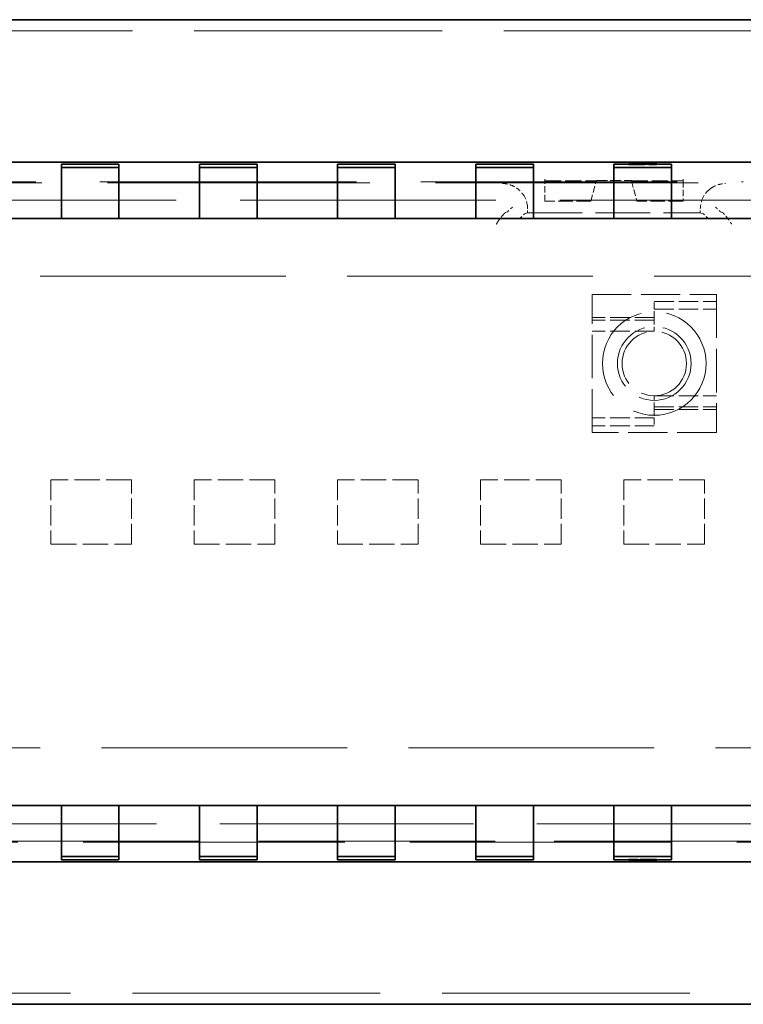
# Model space of a CAD drawing. Units: millimetres. Extents: x 35 to 2070, y 35 to 1450.
# Drawn here: x 478 to 509, y 849 to 891 of the extents above; entities that cross this region are included whole.
import ezdxf

# ---------------------------------------------------------------- set-up
doc = ezdxf.new("R2010")
doc.units = ezdxf.units.MM
doc.header["$LTSCALE"] = 5
doc.linetypes.add('DASHED', pattern=[0.2067, 0.1654, -0.0413])
doc.layers.add('Sichtbar (ISO)', color=7, linetype='Continuous', lineweight=35)
doc.layers.add('Verdeckt (ISO)', color=7, linetype='DASHED', lineweight=18)

msp = doc.modelspace()

# ---------------------------------------------------------------- linework, layer by layer
at = {"layer": 'Sichtbar (ISO)'}
for p, q in [((354.969, 891.427), (871.219, 891.427)), ((390.32, 885.243), (529.119, 885.243)), ((479.719, 885.149), (479.719, 885.075)), ((479.719, 883.375), (479.719, 885.075)), ((480.519, 885.156), (481.419, 885.156)), ((481.419, 885.006), (480.519, 885.006)), ((482.219, 885.149), (482.219, 885.075)), ((482.219, 885.075), (482.219, 883.375)), ((485.719, 885.149), (485.719, 885.075)), ((485.719, 883.375), (485.719, 885.075)), ((486.519, 885.156), (487.419, 885.156)), ((487.419, 885.006), (486.519, 885.006)), ((488.219, 885.149), (488.219, 885.075)), ((488.219, 885.075), (488.219, 883.375)), ((491.719, 885.149), (491.719, 885.075)), ((491.719, 883.375), (491.719, 885.075)), ((492.519, 885.156), (493.419, 885.156)), ((493.419, 885.006), (492.519, 885.006)), ((494.219, 885.149), (494.219, 885.075)), ((494.219, 885.075), (494.219, 883.375)), ((497.719, 885.149), (497.719, 885.075)), ((497.719, 883.375), (497.719, 885.075)), ((498.519, 885.156), (499.419, 885.156)), ((499.419, 885.006), (498.519, 885.006)), ((500.219, 885.149), (500.219, 885.075)), ((500.219, 885.075), (500.219, 883.375)), ((503.719, 885.149), (503.719, 885.075)), ((503.719, 883.375), (503.719, 885.075)), ((504.404, 885.18), (505.535, 885.18)), ((504.404, 885.176), (504.404, 885.18)), ((504.519, 885.156), (505.419, 885.156)), ((505.419, 885.006), (504.519, 885.006)), ((505.535, 885.176), (505.535, 885.18)), ((506.219, 885.149), (506.219, 885.075)), ((506.219, 885.075), (506.219, 883.375)), ((479.719, 882.793), (479.719, 883.375)), ((482.219, 883.375), (482.219, 882.793)), ((485.719, 882.793), (485.719, 883.375)), ((488.219, 883.375), (488.219, 882.793)), ((491.719, 882.793), (491.719, 883.375)), ((494.219, 883.375), (494.219, 882.793)), ((497.719, 882.793), (497.719, 883.375)), ((500.219, 883.375), (500.219, 882.793)), ((503.719, 882.793), (503.719, 883.375)), ((506.219, 883.375), (506.219, 882.793)), ((521.119, 882.793), (397.119, 882.793)), ((401.534, 857.293), (521.119, 857.293)), ((479.719, 857.293), (479.719, 856.712)), ((482.219, 856.712), (482.219, 857.293)), ((485.719, 857.293), (485.719, 856.712)), ((488.219, 856.712), (488.219, 857.293)), ((491.719, 857.293), (491.719, 856.712)), ((494.219, 856.712), (494.219, 857.293)), ((497.719, 857.293), (497.719, 856.712)), ((500.219, 856.712), (500.219, 857.293)), ((503.719, 857.293), (503.719, 856.712)), ((506.219, 856.712), (506.219, 857.293)), ((479.719, 855.012), (479.719, 856.712)), ((482.219, 856.712), (482.219, 855.012)), ((485.719, 855.012), (485.719, 856.712)), ((488.219, 856.712), (488.219, 855.012)), ((491.719, 855.012), (491.719, 856.712)), ((494.219, 856.712), (494.219, 855.012)), ((497.719, 855.012), (497.719, 856.712)), ((500.219, 856.712), (500.219, 855.012)), ((503.719, 855.012), (503.719, 856.712)), ((506.219, 856.712), (506.219, 855.012)), ((479.719, 854.938), (479.719, 855.012)), ((481.419, 855.081), (480.519, 855.081)), ((480.519, 854.931), (481.419, 854.931)), ((482.219, 854.938), (482.219, 855.012)), ((485.719, 854.938), (485.719, 855.012)), ((487.419, 855.081), (486.519, 855.081)), ((486.519, 854.931), (487.419, 854.931)), ((488.219, 854.938), (488.219, 855.012)), ((491.719, 854.938), (491.719, 855.012)), ((493.419, 855.081), (492.519, 855.081)), ((492.519, 854.931), (493.419, 854.931)), ((494.219, 854.938), (494.219, 855.012)), ((497.719, 854.938), (497.719, 855.012)), ((499.419, 855.081), (498.519, 855.081)), ((498.519, 854.931), (499.419, 854.931)), ((500.219, 854.938), (500.219, 855.012)), ((503.719, 854.938), (503.719, 855.012)), ((504.404, 854.911), (504.404, 854.907)), ((505.419, 855.081), (504.519, 855.081)), ((504.519, 854.931), (505.419, 854.931)), ((505.535, 854.911), (505.535, 854.907)), ((506.219, 854.938), (506.219, 855.012)), ((541.619, 854.843), (390.32, 854.843)), ((504.404, 854.907), (505.535, 854.907)), ((354.969, 848.66), (871.219, 848.66))]:
    msp.add_line(p, q, dxfattribs=at)
for centre, major_axis, start_param, end_param in [((480.519, 885.149), (0.8, 0), 1.570796, 3.141593), ((480.519, 884.999), (-0.8, 0), 4.712389, 6.283185), ((481.419, 885.149), (0.8, 0), 0, 1.570796), ((481.419, 884.999), (-0.8, 0), 3.141593, 4.712389), ((486.519, 885.149), (0.8, 0), 1.570796, 3.141593), ((486.519, 884.999), (-0.8, 0), 4.712389, 6.283185), ((487.419, 885.149), (0.8, 0), 0, 1.570796), ((487.419, 884.999), (-0.8, 0), 3.141593, 4.712389), ((492.519, 885.149), (0.8, 0), 1.570796, 3.141593), ((492.519, 884.999), (-0.8, 0), 4.712389, 6.283185), ((493.419, 885.149), (0.8, 0), 0, 1.570796), ((493.419, 884.999), (-0.8, 0), 3.141593, 4.712389), ((498.519, 885.149), (0.8, 0), 1.570796, 3.141593), ((498.519, 884.999), (-0.8, 0), 4.712389, 6.283185), ((499.419, 885.149), (0.8, 0), 0, 1.570796), ((499.419, 884.999), (-0.8, 0), 3.141593, 4.712389), ((504.519, 885.149), (0.8, 0), 1.570796, 3.141593), ((504.519, 884.999), (-0.8, 0), 4.712389, 6.283185), ((504.969, 885.178), (0.6, 0), 2.801756, 6.623022), ((505.419, 885.149), (0.8, 0), 0, 1.570796), ((505.419, 884.999), (-0.8, 0), 3.141593, 4.712389), ((480.519, 855.088), (0.8, 0), 3.141593, 4.712389), ((480.519, 854.938), (-0.8, 0), 0, 1.570796), ((481.419, 855.088), (0.8, 0), 4.712389, 6.283185), ((481.419, 854.938), (-0.8, 0), 1.570796, 3.141593), ((486.519, 855.088), (0.8, 0), 3.141593, 4.712389), ((486.519, 854.938), (-0.8, 0), 0, 1.570796), ((487.419, 855.088), (0.8, 0), 4.712389, 6.283185), ((487.419, 854.938), (-0.8, 0), 1.570796, 3.141593), ((492.519, 855.088), (0.8, 0), 3.141593, 4.712389), ((492.519, 854.938), (-0.8, 0), 0, 1.570796), ((493.419, 855.088), (0.8, 0), 4.712389, 6.283185), ((493.419, 854.938), (-0.8, 0), 1.570796, 3.141593), ((498.519, 855.088), (0.8, 0), 3.141593, 4.712389), ((498.519, 854.938), (-0.8, 0), 0, 1.570796), ((499.419, 855.088), (0.8, 0), 4.712389, 6.283185), ((499.419, 854.938), (-0.8, 0), 1.570796, 3.141593), ((504.519, 855.088), (0.8, 0), 3.141593, 4.712389), ((504.519, 854.938), (-0.8, 0), 0, 1.570796), ((504.969, 854.909), (0.6, 0), 5.943348, 9.764615), ((505.419, 855.088), (0.8, 0), 4.712389, 6.283185), ((505.419, 854.938), (-0.8, 0), 1.570796, 3.141593)]:
    msp.add_ellipse(centre, major_axis=major_axis, ratio=0.008727, start_param=start_param, end_param=end_param, dxfattribs=at)
at = {"layer": 'Verdeckt (ISO)', "ltscale": 13.011239}
for p, q in [((1585.469, 890.944), (186.969, 890.944)), ((186.969, 849.143), (1585.469, 849.143))]:
    msp.add_line(p, q, dxfattribs=at)
at = {"layer": 'Verdeckt (ISO)', "ltscale": 0.018947}
for p, q in [((504.369, 885.128), (504.369, 885.178)), ((505.569, 885.128), (505.569, 885.178)), ((504.369, 854.959), (504.369, 854.909)), ((505.569, 854.959), (505.569, 854.909))]:
    msp.add_line(p, q, dxfattribs=at)
at = {"layer": 'Verdeckt (ISO)', "ltscale": 0.017617}
for p, q in [((504.404, 885.13), (504.404, 885.176)), ((505.535, 885.13), (505.535, 885.176)), ((504.404, 854.957), (504.404, 854.911)), ((505.535, 854.957), (505.535, 854.911))]:
    msp.add_line(p, q, dxfattribs=at)
at = {"layer": 'Verdeckt (ISO)', "ltscale": 0.430884}
for p, q in [((504.404, 885.13), (505.535, 885.13)), ((504.404, 854.957), (505.535, 854.957))]:
    msp.add_line(p, q, dxfattribs=at)
at = {"layer": 'Verdeckt (ISO)', "ltscale": 0.083675}
for p, q in [((500.719, 884.44), (500.719, 884.501)), ((506.719, 884.501), (506.719, 884.44))]:
    msp.add_line(p, q, dxfattribs=at)
at = {"layer": 'Verdeckt (ISO)', "ltscale": 0.838093}
for p, q in [((500.719, 884.421), (500.719, 884.44)), ((506.719, 884.421), (506.719, 884.44))]:
    msp.add_line(p, q, dxfattribs=at)
at = {"layer": 'Verdeckt (ISO)', "ltscale": 0.851331}
for p, q in [((500.719, 884.421), (502.955, 884.421)), ((504.484, 884.421), (506.719, 884.421))]:
    msp.add_line(p, q, dxfattribs=at)
at = {"layer": 'Verdeckt (ISO)', "ltscale": 0.335389}
for p, q in [((500.719, 883.543), (500.719, 884.421)), ((506.719, 884.421), (506.719, 883.543))]:
    msp.add_line(p, q, dxfattribs=at)
at = {"layer": 'Verdeckt (ISO)', "ltscale": 0.347136}
for p, q in [((502.719, 883.543), (502.955, 884.421)), ((504.484, 884.421), (504.719, 883.543))]:
    msp.add_line(p, q, dxfattribs=at)
at = {"layer": 'Verdeckt (ISO)', "ltscale": 0.881071}
for p, q in [((502.955, 884.421), (502.96, 884.441)), ((504.479, 884.441), (504.484, 884.421))]:
    msp.add_line(p, q, dxfattribs=at)
at = {"layer": 'Verdeckt (ISO)', "ltscale": 0.578554}
msp.add_line((502.96, 884.441), (504.479, 884.441), dxfattribs=at)
at = {"layer": 'Verdeckt (ISO)', "ltscale": 13.788098}
msp.add_line((424.719, 884.343), (510.219, 884.343), dxfattribs=at)
at = {"layer": 'Verdeckt (ISO)', "ltscale": 13.476006}
msp.add_line((425.687, 884.381), (509.252, 884.381), dxfattribs=at)
at = {"layer": 'Verdeckt (ISO)', "ltscale": 13.432817}
msp.add_line((390.305, 883.593), (529.134, 883.593), dxfattribs=at)
at = {"layer": 'Verdeckt (ISO)', "ltscale": 0.062633}
for p, q in [((499.969, 883.043), (499.969, 883.208)), ((507.469, 883.043), (507.469, 883.208))]:
    msp.add_line(p, q, dxfattribs=at)
at = {"layer": 'Verdeckt (ISO)', "ltscale": 0.761779}
for p, q in [((502.719, 883.543), (500.719, 883.543)), ((506.719, 883.543), (504.719, 883.543))]:
    msp.add_line(p, q, dxfattribs=at)
at = {"layer": 'Verdeckt (ISO)', "ltscale": 0.767601}
for p, q in [((498.995, 883.052), (499.101, 883.087)), ((508.338, 883.087), (508.444, 883.052))]:
    msp.add_line(p, q, dxfattribs=at)
at = {"layer": 'Verdeckt (ISO)', "ltscale": 0.141435}
for p, q in [((499.633, 882.798), (499.833, 882.998)), ((507.806, 882.798), (507.606, 882.998))]:
    msp.add_line(p, q, dxfattribs=at)
at = {"layer": 'Verdeckt (ISO)', "ltscale": 0.993184}
for p, q in [((499.833, 882.998), (499.969, 883.043)), ((507.469, 883.043), (507.606, 882.998))]:
    msp.add_line(p, q, dxfattribs=at)
at = {"layer": 'Verdeckt (ISO)', "ltscale": 2.856945}
msp.add_line((499.969, 883.043), (507.469, 883.043), dxfattribs=at)
at = {"layer": 'Verdeckt (ISO)', "ltscale": 12.901145}
for p, q in [((465.469, 880.293), (745.469, 880.293)), ((745.469, 859.793), (465.469, 859.793))]:
    msp.add_line(p, q, dxfattribs=at)
at = {"layer": 'Verdeckt (ISO)', "ltscale": 2.056972}
for p, q in [((502.769, 879.493), (508.169, 879.493)), ((508.169, 873.493), (502.769, 873.493))]:
    msp.add_line(p, q, dxfattribs=at)
at = {"layer": 'Verdeckt (ISO)', "ltscale": 2.285536}
for p, q in [((502.769, 873.493), (502.769, 879.493)), ((508.169, 879.493), (508.169, 873.493))]:
    msp.add_line(p, q, dxfattribs=at)
at = {"layer": 'Verdeckt (ISO)', "ltscale": 1.028436}
for p, q in [((505.469, 879.193), (508.169, 879.193)), ((505.469, 878.493), (502.769, 878.493)), ((505.469, 878.855), (508.169, 878.855)), ((505.469, 878.375), (502.769, 878.375)), ((505.469, 877.893), (502.769, 877.893)), ((505.469, 875.093), (508.169, 875.093)), ((505.469, 874.611), (508.169, 874.611)), ((505.469, 874.493), (508.169, 874.493)), ((505.469, 874.132), (502.769, 874.132)), ((505.469, 873.793), (502.769, 873.793))]:
    msp.add_line(p, q, dxfattribs=at)
at = {"layer": 'Verdeckt (ISO)', "ltscale": 0.330227}
for p, q in [((505.469, 878.493), (505.469, 879.193)), ((505.469, 874.493), (505.469, 873.793))]:
    msp.add_line(p, q, dxfattribs=at)
at = {"layer": 'Verdeckt (ISO)', "ltscale": 0.076088}
for p, q in [((505.469, 878.493), (505.469, 878.375)), ((505.469, 874.493), (505.469, 874.611))]:
    msp.add_line(p, q, dxfattribs=at)
at = {"layer": 'Verdeckt (ISO)', "ltscale": 0.227334}
for p, q in [((505.469, 878.375), (505.469, 877.893)), ((505.469, 874.611), (505.469, 875.093))]:
    msp.add_line(p, q, dxfattribs=at)
at = {"layer": 'Verdeckt (ISO)', "ltscale": 1.333188}
for p, q in [((482.769, 871.443), (479.269, 871.443)), ((488.989, 871.443), (485.489, 871.443)), ((495.209, 871.443), (491.709, 871.443)), ((501.429, 871.443), (497.929, 871.443)), ((507.649, 871.443), (504.149, 871.443)), ((479.269, 868.643), (482.769, 868.643)), ((485.489, 868.643), (488.989, 868.643)), ((491.709, 868.643), (495.209, 868.643)), ((497.929, 868.643), (501.429, 868.643)), ((504.149, 868.643), (507.649, 868.643))]:
    msp.add_line(p, q, dxfattribs=at)
at = {"layer": 'Verdeckt (ISO)', "ltscale": 1.06653}
for p, q in [((479.269, 871.443), (479.269, 868.643)), ((482.769, 868.643), (482.769, 871.443)), ((485.489, 871.443), (485.489, 868.643)), ((488.989, 868.643), (488.989, 871.443)), ((491.709, 871.443), (491.709, 868.643)), ((495.209, 868.643), (495.209, 871.443)), ((497.929, 871.443), (497.929, 868.643)), ((501.429, 868.643), (501.429, 871.443)), ((504.149, 871.443), (504.149, 868.643)), ((507.649, 868.643), (507.649, 871.443))]:
    msp.add_line(p, q, dxfattribs=at)
at = {"layer": 'Verdeckt (ISO)', "ltscale": 13.311181}
msp.add_line((390.305, 856.493), (541.634, 856.493), dxfattribs=at)
at = {"layer": 'Verdeckt (ISO)', "ltscale": 12.417352}
msp.add_line((524.219, 855.743), (408.719, 855.743), dxfattribs=at)
at = {"layer": 'Verdeckt (ISO)', "ltscale": 13.735451}
msp.add_line((409.687, 855.705), (523.252, 855.705), dxfattribs=at)
at = {"layer": 'Verdeckt (ISO)', "ltscale": 5.385303}
msp.add_circle((505.469, 876.493), 2.25, dxfattribs=at)
at = {"layer": 'Verdeckt (ISO)', "ltscale": 3.82952}
msp.add_circle((505.469, 876.493), 1.6, dxfattribs=at)
at = {"layer": 'Verdeckt (ISO)', "ltscale": 3.350817}
msp.add_circle((505.469, 876.493), 1.4, dxfattribs=at)
at = {"layer": 'Verdeckt (ISO)', "ltscale": 0.873302}
for centre, start_param, end_param in [((504.969, 885.128), 2.801756, 6.623022), ((504.969, 854.959), 5.943348, 9.764615)]:
    msp.add_ellipse(centre, major_axis=(0.6, 0), ratio=0.008727, start_param=start_param, end_param=end_param, dxfattribs=at)
at = {"layer": 'Verdeckt (ISO)', "ltscale": 0.402491}
for centre, major_axis, start_param, end_param in [((498.868, 883.208), (-1.087, -0.181), 2.976816, 3.937366), ((508.571, 883.208), (-1.087, 0.181), 5.487412, 6.447962)]:
    msp.add_ellipse(centre, major_axis=major_axis, ratio=0.998592, start_param=start_param, end_param=end_param, dxfattribs=at)
at = {"layer": 'Verdeckt (ISO)', "ltscale": 0.032074}
msp.add_ellipse((504.943, 884.348), major_axis=(-4.874, -0.03), ratio=0.003192, start_param=3.589106, end_param=3.627596, dxfattribs=at)
at = {"layer": 'Verdeckt (ISO)', "ltscale": 0.006735}
for centre, major_axis, start_param, end_param in [((499.025, 882.555), (0.029, -0.497), 3.155957, 3.191896), ((508.414, 882.555), (-0.029, -0.497), 3.09129, 3.127228)]:
    msp.add_ellipse(centre, major_axis=major_axis, ratio=0.053406, start_param=start_param, end_param=end_param, dxfattribs=at)
at = {"layer": 'Verdeckt (ISO)', "ltscale": 0.002634}
msp.add_ellipse((499.089, 883.287), major_axis=(-0.012, 0.199), ratio=0.053311, start_param=3.155966, end_param=3.191856, dxfattribs=at)
at = {"layer": 'Verdeckt (ISO)', "ltscale": 0.002563}
for centre, start_param, end_param in [((499.833, 882.798), 3.159046, 3.193952), ((507.606, 882.798), 3.089233, 3.124139)]:
    msp.add_ellipse(centre, major_axis=(0, -0.2), ratio=0.052408, start_param=start_param, end_param=end_param, dxfattribs=at)
at = {"layer": 'Verdeckt (ISO)', "ltscale": 0.002635}
msp.add_ellipse((508.35, 883.287), major_axis=(0.012, 0.199), ratio=0.053311, start_param=3.091315, end_param=3.12722, dxfattribs=at)
at = {"layer": 'Verdeckt (ISO)', "ltscale": 0.264781}
for points, knots in [([(498.879, 884.309), (498.989, 884.309), (499.119, 884.287), (499.315, 884.219), (499.418, 884.166), (499.499, 884.109)], [-0.20976935, -0.20976935, -0.20976935, -0.20976935, -0.1738906, -0.1738906, -0.14421338, -0.14421338, -0.14421338, -0.14421338]), ([(507.94, 884.109), (508.021, 884.166), (508.124, 884.219), (508.32, 884.287), (508.45, 884.309), (508.56, 884.309)], [-0.06555597, -0.06555597, -0.06555597, -0.06555597, -0.03587875, -0.03587875, 0, 0, 0, 0])]:
    msp.add_open_spline(points, degree=3, knots=knots, dxfattribs=at)
at = {"layer": 'Verdeckt (ISO)', "ltscale": 0.145988}
msp.add_open_spline([(499.317, 883.287), (499.316, 883.287), (499.316, 883.286), (499.289, 883.265), (499.262, 883.242), (499.213, 883.199), (499.19, 883.177), (499.15, 883.138), (499.135, 883.123), (499.117, 883.104), (499.111, 883.098), (499.104, 883.09), (499.102, 883.088), (499.101, 883.087)], degree=3, knots=[-0.03478822, -0.03478822, -0.03478822, -0.03478822, -0.03461888, -0.03461888, -0.02581717, -0.02581717, -0.01729372, -0.01729372, -0.0091529, -0.0091529, -0.00433772, -0.00433772, -0.00000001, -0.00000001, -0.00000001, -0.00000001], dxfattribs=at)
at = {"layer": 'Verdeckt (ISO)', "ltscale": 0.145969}
msp.add_open_spline([(508.122, 883.287), (508.122, 883.287), (508.123, 883.286), (508.149, 883.266), (508.174, 883.244), (508.224, 883.201), (508.248, 883.178), (508.288, 883.138), (508.304, 883.123), (508.322, 883.104), (508.327, 883.098), (508.335, 883.091), (508.337, 883.088), (508.338, 883.087)], degree=3, knots=[-0.00014914, -0.00014914, -0.00014914, -0.00014914, 0, 0, 0.00990614, 0.00990614, 0.02032625, 0.02032625, 0.02981097, 0.02981097, 0.03541152, 0.03541152, 0.04058026, 0.04058026, 0.04058026, 0.04058026], dxfattribs=at)
at = {"layer": 'Verdeckt (ISO)', "ltscale": 0.327661}
msp.add_open_spline([(498.61, 882.552), (498.611, 882.553), (498.612, 882.554), (498.652, 882.616), (498.692, 882.675), (498.775, 882.789), (498.817, 882.844), (498.894, 882.94), (498.928, 882.979), (498.965, 883.019), (498.975, 883.03), (498.988, 883.045), (498.993, 883.05), (498.994, 883.051)], degree=3, knots=[-0.00037222, -0.00037222, -0.00037222, -0.00037222, 0, 0, 0.02158987, 0.02158987, 0.04426139, 0.04426139, 0.06731433, 0.06731433, 0.07841, 0.07841, 0.08871358, 0.08871358, 0.08871358, 0.08871358], dxfattribs=at)
at = {"layer": 'Verdeckt (ISO)', "ltscale": 0.243426}
msp.add_open_spline([(508.706, 882.732), (508.676, 882.773), (508.646, 882.813), (508.589, 882.886), (508.562, 882.919), (508.508, 882.982), (508.483, 883.01), (508.459, 883.036), (508.454, 883.041), (508.448, 883.048), (508.446, 883.05), (508.445, 883.051)], degree=3, knots=[-0.06377389, -0.06377389, -0.06377389, -0.06377389, -0.04772482, -0.04772482, -0.03188746, -0.03188746, -0.01284812, -0.01284812, -0.0058454, -0.0058454, 0, 0, 0, 0], dxfattribs=at)
at = {"layer": 'Verdeckt (ISO)', "ltscale": 0.084101}
msp.add_open_spline([(508.828, 882.552), (508.828, 882.553), (508.827, 882.554), (508.807, 882.585), (508.787, 882.615), (508.747, 882.674), (508.726, 882.703), (508.706, 882.732)], degree=3, knots=[-0.02210068, -0.02210068, -0.02210068, -0.02210068, -0.02173274, -0.02173274, -0.01104166, -0.01104166, 0, 0, 0, 0], dxfattribs=at)

doc.saveas('drawing.dxf')
